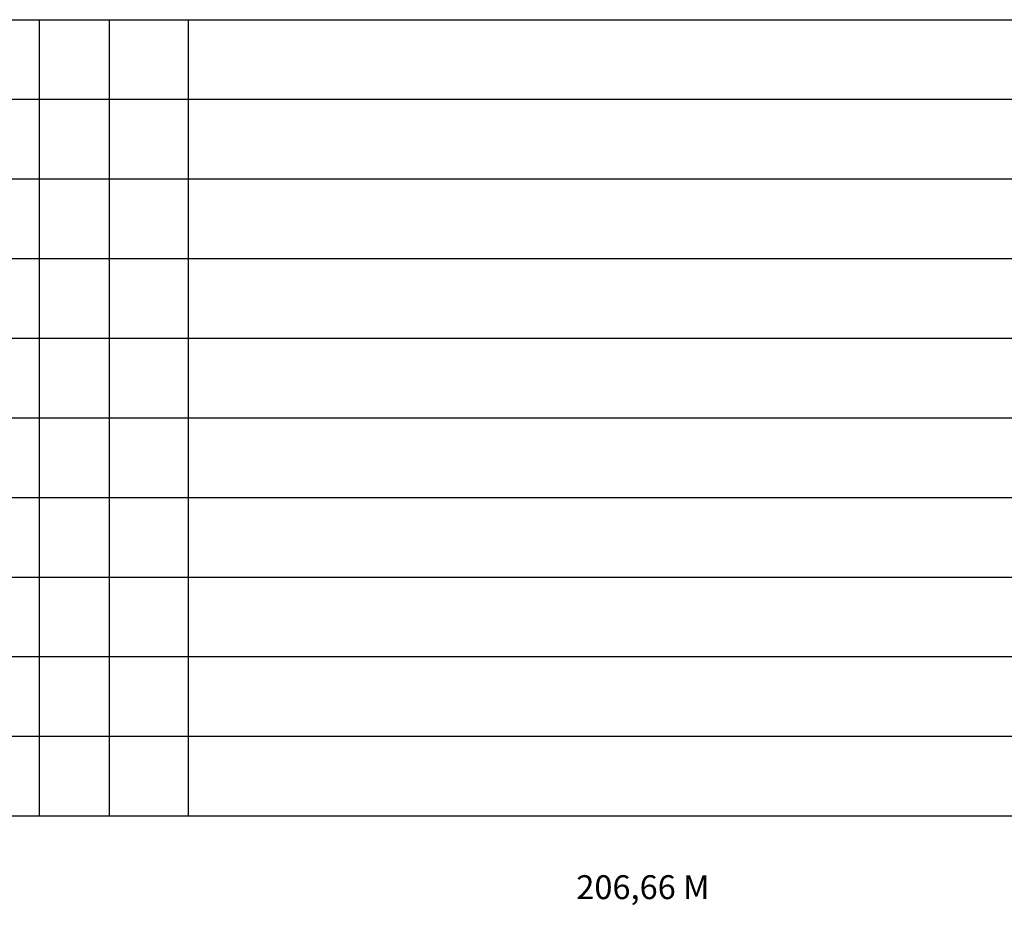
# Model space of a CAD drawing. Extents: x -14106 to 76032, y 223 to 61837.
# Drawn here: x 1062 to 1124, y 318 to 373 of the extents above; entities that cross this region are included whole.
import ezdxf
from ezdxf.enums import TextEntityAlignment as Align

# ---------------------------------------------------------------- set-up
doc = ezdxf.new("R2010")
doc.units = 0
doc.layers.add('Quadra', color=7, linetype='CONTINUOUS', lineweight=25)
doc.styles.add('1_5mm', font='romans.shx', dxfattribs={"height": 0.75})

msp = doc.modelspace()

# ---------------------------------------------------------------- linework, layer by layer
at = {"layer": 'Quadra', "color": 252, "linetype": 'Continuous'}
for p, q in [((651.763, 373.32), (1218.293, 373.32)), ((1062.975, 373.32), (1062.975, 323.32)), ((1067.383, 373.32), (1067.383, 323.32)), ((1072.34, 373.32), (1072.34, 323.32)), ((651.763, 368.32), (1218.293, 368.32)), ((651.763, 363.32), (1218.293, 363.32)), ((651.763, 358.32), (1218.293, 358.32)), ((651.763, 353.32), (1218.293, 353.32)), ((651.763, 348.32), (1218.293, 348.32)), ((651.763, 343.32), (1218.293, 343.32)), ((651.763, 338.32), (1218.293, 338.32)), ((651.763, 333.32), (1218.293, 333.32)), ((651.763, 328.32), (1218.293, 328.32)), ((651.763, 323.32), (1218.293, 323.32))]:
    msp.add_line(p, q, dxfattribs=at)

# ---------------------------------------------------------------- texts
at = {"layer": 'Quadra', "color": 252, "linetype": 'Continuous', "style": '1_5mm'}
msp.add_text('206,66 M', height=1.5, dxfattribs=at).set_placement((1100.891, 317.623), align=Align.BOTTOM_CENTER)

doc.saveas('drawing.dxf')
